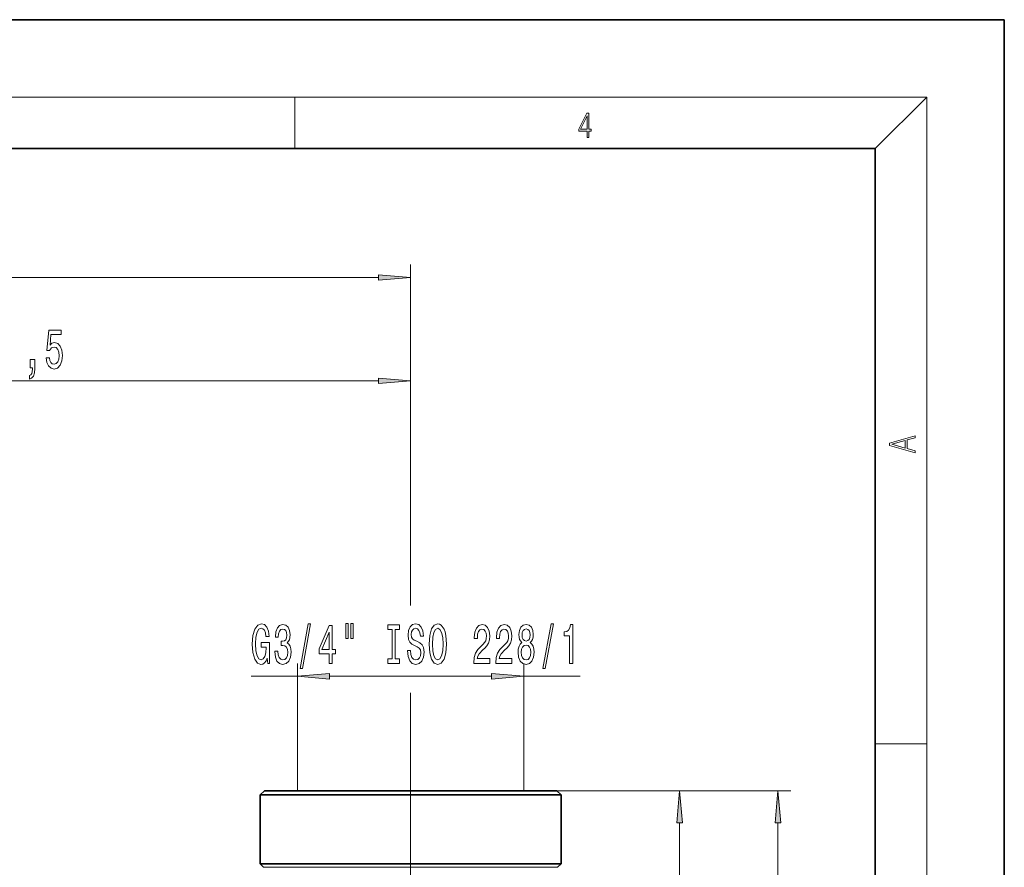
# Model space of a CAD drawing. Extents: x 0 to 210, y 0 to 297.
# Drawn here: x 134 to 210, y 231 to 297 of the extents above; entities that cross this region are included whole.
import ezdxf

# ---------------------------------------------------------------- set-up
doc = ezdxf.new("R2010")
doc.units = 0
doc.linetypes.add('DASHDOT', pattern=[18.5, 12, -3, 0.5, -3])

msp = doc.modelspace()

# ---------------------------------------------------------------- linework, layer by layer
at = {"color": 7, "lineweight": 35}
for p, q in [((210, 297), (0, 297)), ((210, 0), (210, 297)), ((200, 287), (20, 287)), ((200, 10), (200, 287)), ((152.644455, 237.213715), (152.311127, 236.880386)), ((153.739319, 236.880386), (152.311127, 236.880386)), ((152.311127, 231.547043), (152.311127, 236.880386)), ((154.03186, 237.213715), (152.644455, 237.213715)), ((175.644455, 236.880386), (153.739319, 236.880386)), ((175.311127, 237.213715), (154.03186, 237.213715)), ((175.311127, 237.213715), (175.644455, 236.880386)), ((175.644455, 231.547043), (175.644455, 236.880386)), ((152.311127, 231.547043), (153.739319, 231.547043)), ((152.587265, 231.270905), (152.311127, 231.547043)), ((174.216248, 231.547043), (153.739319, 231.547043)), ((174.216248, 231.547043), (175.644455, 231.547043)), ((175.368317, 231.270905), (175.644455, 231.547043))]:
    msp.add_line(p, q, dxfattribs=at)
at = {"color": 7, "lineweight": 13}
for p, q in [((16, 291), (204, 291)), ((155, 287), (155, 291)), ((200, 287), (204, 291)), ((204, 6), (204, 291)), ((163.977783, 251.5858), (163.977783, 278.008118)), ((61.634941, 277.008118), (161.487305, 277.008118)), ((163.977783, 253.078766), (163.977783, 269.995178)), ((106.134941, 268.995178), (161.487305, 268.995178)), ((155.211121, 237.213715), (155.211121, 247.082184)), ((172.744461, 237.213715), (172.744461, 247.082184)), ((151.613464, 246.082184), (155.211121, 246.082184)), ((157.701614, 246.082184), (170.253967, 246.082184)), ((172.744461, 246.082184), (177.134216, 246.082184)), ((163.977783, 239.125641), (163.977783, 244.806519)), ((163.977783, 239.125641), (163.977783, 244.498047)), ((200, 240.833328), (204, 240.833328)), ((175.311127, 237.213715), (185.831375, 237.213715)), ((175.311127, 237.213715), (193.44873, 237.213715)), ((184.831375, 207.704208), (184.831375, 234.723236)), ((192.44873, 175.704193), (192.44873, 234.723236)), ((152.587265, 231.270905), (173.973907, 231.270905)), ((173.973907, 231.270905), (175.368317, 231.270905))]:
    msp.add_line(p, q, dxfattribs=at)
at = {"color": 7, "linetype": 'DASHDOT', "lineweight": 13}
msp.add_line((163.977783, 239.125641), (163.977783, 216.182465), dxfattribs=at)
at = {"color": 7, "lineweight": 13}
for points in [[(177.653488, 287.874939), (177.791183, 287.874939), (177.791183, 288.356171), (177.983124, 288.356171), (177.983124, 288.503601), (177.791183, 288.503601), (177.791183, 289.763672), (177.643066, 289.763672), (177.025543, 288.503601), (177.025543, 288.356171), (177.653488, 288.356171)], [(177.653488, 288.503601), (177.150711, 288.503601), (177.653488, 289.532806)], [(161.487305, 276.790222), (163.977783, 277.008118), (161.487305, 277.225983)], [(135.73497, 270.777618), (135.792023, 270.423157), (135.919128, 270.146484), (136.105865, 269.973572), (136.344482, 269.908752), (136.606445, 269.986542), (136.81134, 270.198364), (136.941025, 270.535522), (136.990295, 270.967804), (136.946213, 271.369812), (136.821716, 271.685394), (136.627197, 271.88855), (136.37561, 271.962036), (136.181076, 271.910187), (136.03064, 271.767517), (136.103271, 272.575867), (136.891739, 272.575867), (136.891739, 272.930359), (135.929489, 272.930359), (135.786835, 271.339569), (135.994339, 271.339569), (136.144775, 271.542725), (136.3367, 271.616211), (136.502686, 271.568665), (136.629791, 271.430359), (136.71019, 271.218536), (136.738708, 270.946198), (136.71019, 270.673859), (136.627197, 270.462036), (136.500092, 270.328064), (136.3367, 270.280487), (136.199234, 270.31076), (136.092896, 270.410156), (136.015076, 270.565796), (135.976181, 270.777618)], [(134.487854, 269.995178), (134.661621, 269.995178), (134.661621, 269.913055), (134.648651, 269.705566), (134.607162, 269.558594), (134.534531, 269.463501), (134.425598, 269.415955), (134.425598, 269.121979), (134.604568, 269.191162), (134.736847, 269.351105), (134.817245, 269.60614), (134.845779, 269.947632), (134.845779, 270.643616), (134.487854, 270.643616)], [(161.487305, 268.777283), (163.977783, 268.995178), (161.487305, 269.213074)], [(203.092789, 263.422729), (203.092789, 263.566681), (202.480835, 263.737762), (202.480835, 264.413696), (203.092789, 264.582672), (203.092789, 264.726624), (201.092789, 264.157074), (201.092789, 263.992279)], [(202.316711, 263.783661), (201.287506, 264.073639), (202.316711, 264.365723)], [(152.86879, 247.484192), (152.912872, 247.082184), (153.042572, 247.082184), (153.042572, 248.703217), (152.386368, 248.703217), (152.386368, 248.335785), (152.790985, 248.335785), (152.790985, 248.309845), (152.759857, 247.91214), (152.676849, 247.618195), (152.549774, 247.432312), (152.391556, 247.371796), (152.215179, 247.449615), (152.077728, 247.683044), (151.989532, 248.067764), (151.958405, 248.595154), (151.986938, 249.118195), (152.075134, 249.50293), (152.215179, 249.736359), (152.404526, 249.818481), (152.53421, 249.775269), (152.640549, 249.654221), (152.718353, 249.45105), (152.762451, 249.178711), (153.019226, 249.178711), (152.951782, 249.593704), (152.824692, 249.904938), (152.645737, 250.095154), (152.42009, 250.164307), (152.124405, 250.056244), (151.901352, 249.740677), (151.758698, 249.243561), (151.709427, 248.582184), (151.758698, 247.916473), (151.901352, 247.419342), (152.111435, 247.10379), (152.375992, 247.000046), (152.523834, 247.034622), (152.656113, 247.121078), (152.770233, 247.272369)], [(153.451935, 248.024536), (153.451935, 247.994278), (153.493439, 247.579285), (153.615326, 247.268051), (153.807266, 247.069214), (154.061432, 246.995728), (154.331177, 247.069214), (154.533478, 247.259399), (154.663177, 247.562012), (154.709854, 247.95105), (154.689102, 248.2061), (154.63205, 248.413589), (154.538666, 248.573532), (154.414185, 248.690247), (154.582764, 248.923676), (154.642426, 249.295441), (154.603516, 249.632599), (154.491989, 249.88765), (154.310425, 250.047592), (154.061432, 250.10379), (153.828003, 250.034622), (153.649048, 249.844421), (153.532333, 249.54184), (153.493439, 249.139816), (153.493439, 249.109558), (153.724274, 249.109558), (153.74501, 249.386215), (153.812454, 249.585052), (153.921387, 249.7061), (154.074402, 249.749329), (154.20929, 249.714737), (154.307831, 249.623962), (154.367493, 249.47699), (154.390839, 249.278137), (154.367493, 249.06633), (154.305237, 248.923676), (154.19632, 248.837219), (154.048477, 248.811279), (153.947327, 248.815613), (153.947327, 248.474106), (154.074402, 248.482758), (154.237808, 248.443848), (154.359711, 248.340103), (154.432343, 248.171509), (154.458267, 247.95105), (154.429749, 247.700333), (154.354523, 247.51445), (154.235214, 247.397736), (154.076996, 247.358826), (153.913605, 247.402069), (153.794296, 247.531738), (153.719086, 247.739227), (153.690552, 248.024536)], [(155.412308, 246.680161), (155.591278, 246.680161), (156.218933, 250.164307), (156.037384, 250.164307)], [(157.670959, 247.082184), (157.904388, 247.082184), (157.904388, 247.825684), (158.161163, 247.825684), (158.161163, 248.171509), (157.904388, 248.171509), (157.904388, 250.017334), (157.668365, 250.017334), (156.879883, 248.2061), (156.879883, 247.825684), (157.670959, 247.825684)], [(158.964752, 250.190247), (158.964752, 249.01445), (159.141129, 249.01445), (159.141129, 250.190247)], [(159.340851, 250.190247), (159.340851, 249.01445), (159.514618, 249.01445), (159.514618, 250.190247)], [(162.543152, 247.445282), (162.211166, 247.445282), (162.211166, 247.082184), (163.113754, 247.082184), (163.113754, 247.445282), (162.781769, 247.445282), (162.781769, 249.719055), (163.113754, 249.719055), (163.113754, 250.082184), (162.211166, 250.082184), (162.211166, 249.719055), (162.543152, 249.719055)], [(163.96405, 248.072083), (163.728027, 248.072083), (163.779892, 247.613876), (163.909576, 247.276703), (164.109283, 247.073532), (164.379028, 247.000046), (164.646179, 247.069214), (164.845886, 247.259399), (164.972977, 247.557678), (165.019669, 247.95105), (164.980759, 248.305511), (164.871826, 248.534622), (164.695465, 248.685913), (164.459442, 248.798309), (164.257126, 248.880447), (164.124847, 248.975555), (164.049637, 249.113876), (164.026291, 249.330017), (164.049637, 249.524536), (164.117065, 249.671509), (164.220825, 249.770935), (164.363464, 249.805511), (164.508713, 249.762299), (164.622833, 249.645569), (164.698059, 249.45105), (164.73436, 249.187363), (164.970383, 249.187363), (164.970383, 249.196014), (164.928894, 249.602356), (164.806976, 249.904938), (164.615051, 250.095154), (164.355682, 250.159988), (164.122253, 250.095154), (163.940704, 249.913589), (163.82399, 249.632599), (163.782486, 249.269501), (163.816208, 248.945282), (163.914764, 248.724823), (164.070389, 248.57785), (164.283066, 248.465454), (164.493149, 248.366028), (164.651367, 248.270935), (164.74733, 248.132599), (164.781052, 247.907822), (164.749924, 247.678711), (164.669525, 247.505798), (164.547623, 247.397736), (164.389404, 247.363159), (164.213043, 247.410706), (164.078171, 247.549042), (163.992584, 247.773819)], [(165.418655, 248.582184), (165.465347, 247.907822), (165.60022, 247.410706), (165.810303, 247.10379), (166.085236, 247.000046), (166.357559, 247.10379), (166.570251, 247.410706), (166.702515, 247.907822), (166.751801, 248.582184), (166.702515, 249.252197), (166.645462, 249.524536), (166.570251, 249.749329), (166.357559, 250.056244), (166.227875, 250.134048), (166.085236, 250.164307), (165.807709, 250.056244), (165.597626, 249.753647), (165.465347, 249.256531)], [(165.667648, 248.582184), (165.696182, 249.105225), (165.781769, 249.48996), (165.914047, 249.723389), (166.085236, 249.805511), (166.253815, 249.723389), (166.386093, 249.485626), (166.47168, 249.100906), (166.502808, 248.582184), (166.47168, 248.059113), (166.386093, 247.674393), (166.253815, 247.440964), (166.085236, 247.363159), (165.914047, 247.440964), (165.781769, 247.674393), (165.696182, 248.054794)], [(168.875153, 247.082184), (170.11232, 247.082184), (170.11232, 247.453934), (169.134521, 247.453934), (169.18898, 247.657104), (169.282349, 247.825684), (169.570251, 248.132599), (169.723267, 248.262299), (169.894455, 248.448166), (170.016357, 248.664307), (170.086395, 248.919342), (170.11232, 249.208984), (170.068237, 249.572083), (169.94632, 249.857391), (169.759583, 250.03894), (169.518372, 250.10379), (169.269379, 250.030304), (169.080048, 249.827133), (168.958145, 249.50293), (168.916641, 249.074982), (168.916641, 249.01445), (169.152664, 249.01445), (169.152664, 249.049042), (169.17601, 249.342987), (169.246033, 249.559113), (169.357574, 249.697449), (169.505402, 249.744995), (169.655838, 249.701782), (169.767365, 249.593704), (169.839996, 249.42511), (169.865921, 249.213303), (169.847778, 249.01445), (169.798492, 248.845856), (169.715485, 248.698883), (169.601379, 248.569214), (169.448349, 248.430878), (169.194168, 248.162872), (169.015198, 247.877563), (168.908859, 247.531738), (168.875153, 247.095139)], [(170.586533, 247.082184), (171.8237, 247.082184), (171.8237, 247.453934), (170.845901, 247.453934), (170.90036, 247.657104), (170.993744, 247.825684), (171.281631, 248.132599), (171.434662, 248.262299), (171.605835, 248.448166), (171.727737, 248.664307), (171.797775, 248.919342), (171.8237, 249.208984), (171.779617, 249.572083), (171.657715, 249.857391), (171.470978, 250.03894), (171.229767, 250.10379), (170.980774, 250.030304), (170.791428, 249.827133), (170.669525, 249.50293), (170.628021, 249.074982), (170.628021, 249.01445), (170.864044, 249.01445), (170.864044, 249.049042), (170.88739, 249.342987), (170.957428, 249.559113), (171.068954, 249.697449), (171.216797, 249.744995), (171.367218, 249.701782), (171.47876, 249.593704), (171.551376, 249.42511), (171.577301, 249.213303), (171.559158, 249.01445), (171.509872, 248.845856), (171.42688, 248.698883), (171.312759, 248.569214), (171.159729, 248.430878), (170.905548, 248.162872), (170.726593, 247.877563), (170.620239, 247.531738), (170.586533, 247.095139)], [(172.609161, 248.698883), (172.476883, 248.57785), (172.386108, 248.409271), (172.329041, 248.197449), (172.310883, 247.942413), (172.352386, 247.557678), (172.471695, 247.259399), (172.666214, 247.069214), (172.930771, 246.995728), (173.192734, 247.069214), (173.387253, 247.259399), (173.506561, 247.557678), (173.550659, 247.942413), (173.529907, 248.197449), (173.475433, 248.409271), (173.382065, 248.57785), (173.25238, 248.698883), (173.356125, 248.802643), (173.428757, 248.945282), (173.472839, 249.118195), (173.488403, 249.330017), (173.446899, 249.636932), (173.337982, 249.883331), (173.161606, 250.043274), (172.930771, 250.10379), (172.697342, 250.043274), (172.520966, 249.883331), (172.409439, 249.636932), (172.370544, 249.330017), (172.383514, 249.118195), (172.427597, 248.945282)], [(172.616943, 249.295441), (172.637695, 249.485626), (172.699936, 249.632599), (172.798492, 249.723389), (172.930771, 249.757965), (173.060455, 249.723389), (173.159012, 249.632599), (173.221252, 249.485626), (173.244598, 249.295441), (173.221252, 249.100906), (173.159012, 248.949615), (173.060455, 248.850189), (172.930771, 248.819931), (172.798492, 248.854507), (172.699936, 248.949615), (172.637695, 249.100906)], [(174.237549, 246.680161), (174.416504, 246.680161), (175.044174, 250.164307), (174.86261, 250.164307)], [(176.306854, 247.082184), (176.542877, 247.082184), (176.542877, 250.10379), (176.366516, 250.10379), (176.319824, 249.840103), (176.22644, 249.662872), (176.083801, 249.559113), (175.886688, 249.524536), (175.886688, 249.217621), (176.306854, 249.217621)], [(157.097748, 248.171509), (157.670959, 249.5159), (157.670959, 248.171509)], [(172.559875, 247.95105), (172.583221, 248.180161), (172.658432, 248.353073), (172.775146, 248.465454), (172.930771, 248.504364), (173.083801, 248.465454), (173.2005, 248.353073), (173.275726, 248.180161), (173.301666, 247.95105), (173.275726, 247.704651), (173.2005, 247.518768), (173.083801, 247.397736), (172.930771, 247.358826), (172.775146, 247.397736), (172.658432, 247.518768), (172.583221, 247.704651)], [(157.701614, 246.300064), (155.211121, 246.082184), (157.701614, 245.864288)], [(170.253967, 245.864288), (172.744461, 246.082184), (170.253967, 246.300064)], [(185.049255, 234.723236), (184.831375, 237.213715), (184.61348, 234.723236)], [(192.666611, 234.723236), (192.44873, 237.213715), (192.230835, 234.723236)]]:
    msp.add_lwpolyline(points, close=True, dxfattribs=at)
for points in [[(161.487305, 276.790222), (163.977783, 277.008118), (161.487305, 276.790222), (161.487305, 277.225983)], [(161.487305, 268.777283), (163.977783, 268.995178), (161.487305, 268.777283), (161.487305, 269.213074)], [(157.701614, 246.300064), (155.211121, 246.082184), (157.701614, 246.300064), (157.701614, 245.864288)], [(170.253967, 245.864288), (172.744461, 246.082184), (170.253967, 245.864288), (170.253967, 246.300064)], [(185.049255, 234.723236), (184.831375, 237.213715), (185.049255, 234.723236), (184.61348, 234.723236)], [(192.666611, 234.723236), (192.44873, 237.213715), (192.666611, 234.723236), (192.230835, 234.723236)]]:
    msp.add_solid(points, dxfattribs=at)

doc.saveas('drawing.dxf')
